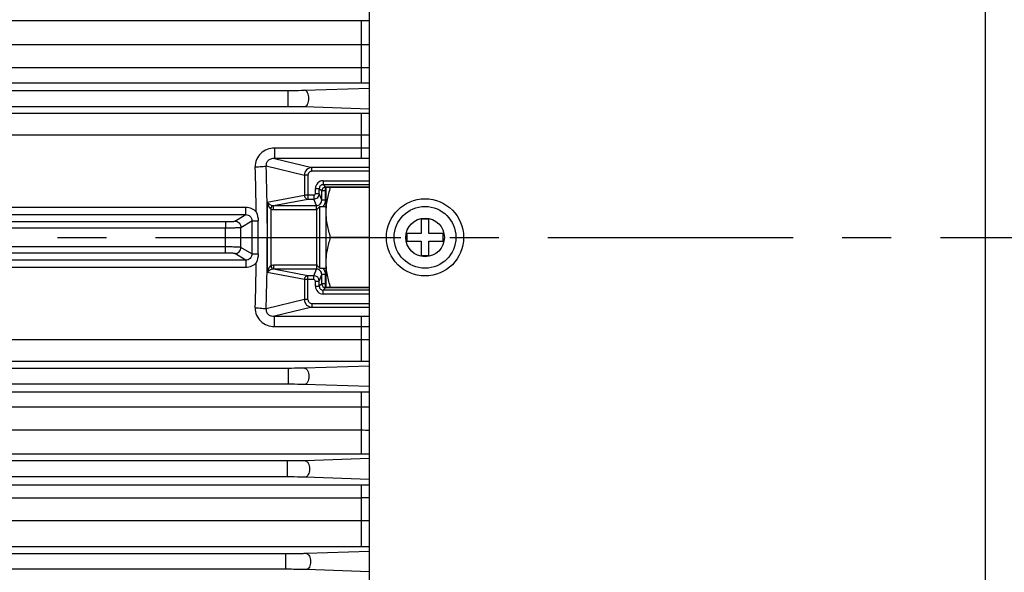
# Model space of a CAD drawing. Units: millimetres. Extents: x -615 to 2820, y 2216 to 4644.
# Drawn here: x 836 to 963, y 3405 to 3476 of the extents above; entities that cross this region are included whole.
import ezdxf

# ---------------------------------------------------------------- set-up
doc = ezdxf.new("R2010")
doc.units = ezdxf.units.MM
doc.linetypes.add('CENTER', pattern=[50.8, 31.75, -6.35, 6.35, -6.35])
doc.layers.get('0').update_dxf_attribs({"lineweight": 30})
doc.layers.add('02___PRT_ALL_AXES', color=7, linetype='Continuous')
doc.layers.add('3_ALL_AXES', color=7, linetype='Continuous')
doc.layers.add('中心线层', color=7, linetype='CENTER', lineweight=25)
doc.layers.add('标注层', color=7, linetype='Continuous', lineweight=25)
doc.styles.get("Standard").update_dxf_attribs({"font": 'gbenor.shx', "bigfont": 'gbcbig.shx'})
doc.dimstyles.get("Standard").update_dxf_attribs({"dimscale": 10, "dimtxt": 2.5, "dimasz": 2, "dimexe": 1.5, "dimexo": 0.5, "dimtad": 1, "dimdsep": 46, "dimtxsty": 'Standard', "dimcen": 0.09, "dimadec": 0, "dimazin": 0, "dimtp": 0.01, "dimtm": 0.01, "dimtfac": 1, "dimtofl": 0, "dimtmove": 0, "dimatfit": 3, "dimfxl": 1, "dimtolj": 1, "dimlwd": 25, "dimlwe": 25, "dimarcsym": 0})

# ---------------------------------------------------------------- blocks, each defined once
blk = doc.blocks.new('*D37')
at = {"layer": 'Defpoints', "color": 0, "transparency": 16777216}
for p in [(1058.15, 3448.24), (1089.23, 3448.24), (847.06, 3208.78)]:
    blk.add_point(p, dxfattribs=at)
at = {"layer": '标注层', "color": 0, "lineweight": 25, "transparency": 16777216}
for p, q in [((1063.15, 3448.24), (1104.23, 3448.24)), ((1089.23, 3228.78), (1089.23, 3428.24)), ((852.06, 3208.78), (1104.23, 3208.78))]:
    blk.add_line(p, q, dxfattribs=at)
at = {"layer": '标注层', "color": 0, "transparency": 16777216}
for points in [[(1085.9, 3428.24), (1092.57, 3428.24), (1089.23, 3448.24)], [(1085.9, 3228.78), (1092.57, 3228.78), (1089.23, 3208.78)]]:
    blk.add_solid(points, dxfattribs=at)
at = {"layer": '标注层', "color": 0, "transparency": 16777216, "insert": (1070.48, 3328.51), "char_height": 25, "attachment_point": 5, "rotation": 90}
blk.add_mtext('\\A1;239', dxfattribs=at)
blk = doc.blocks.new('*D38')
at = {"layer": 'Defpoints', "color": 0, "transparency": 16777216}
for p in [(827.74, 3615.24), (1089.23, 3615.24), (1058.15, 3448.24)]:
    blk.add_point(p, dxfattribs=at)
at = {"layer": '标注层', "color": 0, "lineweight": 25, "transparency": 16777216}
for p, q in [((832.74, 3615.24), (1104.23, 3615.24)), ((1089.23, 3468.24), (1089.23, 3595.24)), ((1063.15, 3448.24), (1104.23, 3448.24))]:
    blk.add_line(p, q, dxfattribs=at)
at = {"layer": '标注层', "color": 0, "transparency": 16777216}
for points in [[(1085.9, 3595.24), (1092.57, 3595.24), (1089.23, 3615.24)], [(1085.9, 3468.24), (1092.57, 3468.24), (1089.23, 3448.24)]]:
    blk.add_solid(points, dxfattribs=at)
at = {"layer": '标注层', "color": 0, "transparency": 16777216, "insert": (1070.48, 3531.74), "char_height": 25, "attachment_point": 5, "rotation": 90}
blk.add_mtext('\\A1;167', dxfattribs=at)
blk = doc.blocks.new('*D53')
at = {"layer": 'Defpoints', "color": 0, "transparency": 16777216}
for p in [(529.16, 3416.43), (963.26, 3236.61), (963.26, 3133.29)]:
    blk.add_point(p, dxfattribs=at)
at = {"layer": '标注层', "color": 0, "lineweight": 25, "transparency": 16777216}
for p, q in [((529.16, 3411.43), (529.16, 3118.29)), ((963.26, 3231.61), (963.26, 3118.29)), ((549.16, 3133.29), (943.26, 3133.29))]:
    blk.add_line(p, q, dxfattribs=at)
at = {"layer": '标注层', "color": 0, "transparency": 16777216}
for points in [[(549.16, 3136.62), (549.16, 3129.96), (529.16, 3133.29)], [(943.26, 3136.62), (943.26, 3129.96), (963.26, 3133.29)]]:
    blk.add_solid(points, dxfattribs=at)
at = {"layer": '标注层', "color": 0, "transparency": 16777216, "insert": (746.21, 3152.04), "char_height": 25, "attachment_point": 5}
blk.add_mtext('\\A1;434', dxfattribs=at)

msp = doc.modelspace()

# ---------------------------------------------------------------- linework, layer by layer
at = {"color": 0, "linetype": 'Continuous', "lineweight": -3}
for p, q in [((960.847, 3331.275), (960.847, 3578.437)), ((703.771, 3476.325), (880.059, 3476.325)), ((880.059, 3468.234), (880.059, 3476.325)), ((703.771, 3473.233), (880.059, 3473.233)), ((880.059, 3470.207), (703.771, 3470.207)), ((881.065, 3470.208), (880.059, 3470.207)), ((880.059, 3468.234), (703.771, 3468.234)), ((872.673, 3467.301), (881.065, 3467.574)), ((711.976, 3467.27), (870.554, 3467.27)), ((870.554, 3465.205), (870.554, 3467.27)), ((830.797, 3465.205), (870.554, 3465.205)), ((872.673, 3465.174), (881.065, 3464.901)), ((831.398, 3464.319), (880.059, 3464.319)), ((880.059, 3458.457), (880.059, 3464.319)), ((831.431, 3461.508), (880.059, 3461.507)), ((868.778, 3459.786), (868.778, 3458.457)), ((880.059, 3459.786), (868.778, 3459.786)), ((867.694, 3457.495), (872.64, 3456.306)), ((880.059, 3458.457), (868.778, 3458.457)), ((868.778, 3458.457), (873.626, 3457.292)), ((872.64, 3456.306), (872.64, 3453.704)), ((873.11, 3456.306), (872.64, 3456.306)), ((873.11, 3456.306), (873.11, 3453.205)), ((873.626, 3456.793), (873.626, 3457.292)), ((881.065, 3457.292), (873.626, 3457.292)), ((881.065, 3456.793), (873.626, 3456.793)), ((875.072, 3455.574), (875.072, 3455.074)), ((875.072, 3455.574), (881.065, 3455.574)), ((875.072, 3455.074), (881.065, 3455.074)), ((875.072, 3455.074), (875.392, 3454.754)), ((867.835, 3452.781), (872.64, 3453.704)), ((873.873, 3453.704), (872.64, 3453.704)), ((873.873, 3453.704), (873.873, 3453.205)), ((874.073, 3453.904), (874.073, 3454.575)), ((874.073, 3454.575), (874.572, 3454.575)), ((874.073, 3453.904), (874.572, 3453.904)), ((874.572, 3453.902), (874.572, 3454.575)), ((874.572, 3454.575), (874.893, 3454.254)), ((874.893, 3453.049), (874.572, 3453.902)), ((874.893, 3453.049), (874.893, 3454.254)), ((875.465, 3454.254), (874.893, 3454.254)), ((875.392, 3453.049), (875.392, 3454.754)), ((875.392, 3454.754), (881.065, 3454.754)), ((867.835, 3452.781), (867.835, 3450.081)), ((868.305, 3451.901), (868.455, 3452.37)), ((868.644, 3452.347), (873.11, 3453.205)), ((868.644, 3451.848), (868.644, 3452.347)), ((868.644, 3452.347), (874.194, 3452.347)), ((873.11, 3453.205), (873.873, 3453.205)), ((874.194, 3452.347), (873.873, 3453.205)), ((874.194, 3451.848), (874.194, 3452.347)), ((875.392, 3453.049), (874.893, 3453.049)), ((828.831, 3452.149), (865.051, 3452.149)), ((828.831, 3451.187), (865.051, 3451.187)), ((863.628, 3450.335), (865.051, 3451.187)), ((865.051, 3451.187), (865.051, 3452.149)), ((868.305, 3451.901), (868.305, 3444.574)), ((868.644, 3451.848), (874.194, 3451.848)), ((828.406, 3450.277), (862.432, 3450.277)), ((862.432, 3450.277), (862.432, 3449.478)), ((864.425, 3449.536), (865.849, 3450.389)), ((867.835, 3450.081), (867.837, 3448.237)), ((887.765, 3450.587), (887.765, 3448.737)), ((888.765, 3450.587), (887.765, 3450.587)), ((888.765, 3448.737), (888.765, 3450.587)), ((828.406, 3449.478), (862.43, 3449.478)), ((862.432, 3446.997), (862.43, 3449.478)), ((864.425, 3446.939), (864.425, 3449.536)), ((885.915, 3448.737), (885.915, 3447.737)), ((887.765, 3448.737), (885.915, 3448.737)), ((890.615, 3448.737), (888.765, 3448.737)), ((890.615, 3447.737), (890.615, 3448.737)), ((867.839, 3448.237), (867.835, 3443.694)), ((885.915, 3447.737), (887.765, 3447.737)), ((887.765, 3447.737), (887.765, 3445.887)), ((888.765, 3445.887), (888.765, 3447.737)), ((888.765, 3447.737), (890.615, 3447.737)), ((862.432, 3446.997), (828.406, 3446.997)), ((862.432, 3446.198), (828.407, 3446.198)), ((862.432, 3446.198), (862.432, 3446.997)), ((865.051, 3445.287), (863.628, 3446.14)), ((865.849, 3446.086), (864.425, 3446.939)), ((865.051, 3445.287), (828.831, 3445.287)), ((865.051, 3445.287), (865.051, 3444.326)), ((868.644, 3444.627), (868.644, 3444.128)), ((874.194, 3444.627), (868.644, 3444.627)), ((874.194, 3444.627), (874.194, 3444.128)), ((887.765, 3445.887), (888.765, 3445.887)), ((865.051, 3444.326), (828.831, 3444.326)), ((872.64, 3442.771), (867.835, 3443.694)), ((868.305, 3444.574), (868.455, 3444.105)), ((874.194, 3444.128), (868.644, 3444.128)), ((873.11, 3443.27), (868.644, 3444.128)), ((873.873, 3443.27), (874.194, 3444.128)), ((874.572, 3442.571), (874.893, 3443.426)), ((874.893, 3442.22), (874.893, 3443.426)), ((875.392, 3443.426), (874.893, 3443.426)), ((875.392, 3441.72), (875.392, 3443.426)), ((872.64, 3442.771), (872.64, 3440.168)), ((873.873, 3442.771), (872.64, 3442.771)), ((873.11, 3440.168), (873.11, 3443.27)), ((873.873, 3443.27), (873.11, 3443.27)), ((873.873, 3442.771), (873.873, 3443.27)), ((874.073, 3441.9), (874.073, 3442.571)), ((874.073, 3442.571), (874.572, 3442.571)), ((874.572, 3441.9), (874.572, 3442.571)), ((874.893, 3442.22), (874.572, 3441.9)), ((875.465, 3442.22), (874.893, 3442.22)), ((874.073, 3441.9), (874.572, 3441.9)), ((875.392, 3441.72), (875.072, 3441.4)), ((875.072, 3440.9), (875.072, 3441.4)), ((881.065, 3441.4), (875.072, 3441.4)), ((881.065, 3440.9), (875.072, 3440.9)), ((881.065, 3441.72), (875.392, 3441.72)), ((872.64, 3440.168), (867.694, 3438.98)), ((873.11, 3440.168), (872.64, 3440.168)), ((873.626, 3439.681), (873.626, 3439.183)), ((873.626, 3439.681), (881.065, 3439.681)), ((873.626, 3439.183), (868.778, 3438.018)), ((873.626, 3439.183), (881.065, 3439.183)), ((868.778, 3436.689), (868.778, 3438.018)), ((868.778, 3438.018), (880.059, 3438.018)), ((880.059, 3432.156), (880.059, 3438.018)), ((868.778, 3436.689), (880.059, 3436.689)), ((880.059, 3434.968), (831.431, 3434.967)), ((880.059, 3432.156), (831.398, 3432.156)), ((870.554, 3431.27), (830.797, 3431.27)), ((870.554, 3431.27), (870.554, 3429.205)), ((881.065, 3431.574), (872.673, 3431.301)), ((703.771, 3428.241), (880.059, 3428.241)), ((870.554, 3429.205), (711.976, 3429.205)), ((881.065, 3428.901), (872.673, 3429.174)), ((880.059, 3420.15), (880.059, 3428.241)), ((703.771, 3426.267), (880.059, 3426.267)), ((880.059, 3426.267), (881.065, 3426.267)), ((880.059, 3423.242), (703.771, 3423.242)), ((880.059, 3420.15), (703.771, 3420.15)), ((870.423, 3419.27), (712.107, 3419.27)), ((870.423, 3419.27), (870.423, 3417.205)), ((881.065, 3419.581), (872.758, 3419.305)), ((870.423, 3417.205), (712.107, 3417.205)), ((881.065, 3416.894), (872.758, 3417.17)), ((703.771, 3416.191), (880.059, 3416.191)), ((880.059, 3408.138), (880.059, 3416.191)), ((703.771, 3414.497), (880.059, 3414.497)), ((880.059, 3411.509), (703.771, 3411.509)), ((880.059, 3408.138), (703.771, 3408.138)), ((870.219, 3407.236), (712.311, 3407.236)), ((870.219, 3407.236), (870.219, 3405.239)), ((881.065, 3407.564), (872.898, 3407.277)), ((870.219, 3405.239), (712.311, 3405.239)), ((881.065, 3404.911), (872.898, 3405.197))]:
    msp.add_line(p, q, dxfattribs=at)
for radius in [4, 2.5]:
    msp.add_circle((888.265, 3448.237), radius, dxfattribs=at)
for centre, radius, start, end in [((880.062, 3618.277), 141.952, 269.99909, 270.40505), ((880.06, 3570.79), 97.557, 269.9993, 270.58997), ((880.062, 3328.649), 139.585, 89.58808, 90.00092), ((880.062, 3608.43), 144.111, 269.9991, 270.39898), ((880.061, 3600.532), 139.026, 269.99949, 270.41397), ((880.06, 3283.989), 175.797, 89.67233, 90.00022), ((576.529, 3448.252), 291.312, 0.35968, 1.81818), ((880.061, 3363.435), 95.022, 89.39446, 90.00093), ((583.605, 3448.262), 282.826, 0.66236, 1.84448), ((873.639, 3456.292), 1, 90.78572, 179.1545), ((875.072, 3454.575), 1, 89.99287, 180.00713), ((875.072, 3454.575), 0.499, 89.93649, 180.06351), ((875.393, 3454.254), 0.5, 90.05175, 179.94825), ((874.19, 3453.048), 1.202, 316.53232, 0.01964), ((874.194, 3453.046), 1.198, 270.00121, 273.81551), ((2077.19, 3448.237), 1211.343, 179.89823, 180.10177), ((-33.68, 3448.237), 900.339, 359.864361, 0.135715), ((579.428, 3448.11), 288.411, 358.18578, 0.02525), ((583.575, 3448.214), 282.856, 358.15555, 359.33754), ((874.194, 3443.428), 1.198, 82.76792, 89.98492), ((874.19, 3443.426), 1.202, 359.98031, 42.44226), ((873.872, 3442.57), 0.7, 0.11292, 89.9472), ((873.873, 3442.571), 0.2, 359.92202, 89.95787), ((875.393, 3442.221), 0.5, 180.04777, 269.95223), ((875.072, 3441.9), 1, 179.99404, 270.00596), ((875.072, 3441.9), 0.499, 179.93656, 270.06344), ((873.639, 3440.183), 1, 180.84566, 269.21412), ((880.061, 3533.04), 95.022, 269.99907, 270.60554), ((880.06, 3612.486), 175.797, 269.99978, 270.32767), ((880.061, 3295.942), 139.026, 89.58603, 90.00051), ((880.062, 3288.045), 144.111, 89.60102, 90.0009), ((880.062, 3567.826), 139.585, 269.99908, 270.41192), ((880.06, 3325.685), 97.557, 89.41003, 90.0007), ((880.062, 3278.198), 141.952, 89.59495, 90.00091), ((880.062, 3550.491), 134.3, 269.99905, 270.42814), ((880.06, 3195.015), 219.482, 89.73772, 90.00026), ((880.06, 3337.082), 74.427, 89.22665, 90.0009), ((880.062, 3272.666), 135.472, 89.57557, 90.00095)]:
    msp.add_arc(centre, radius, start, end, dxfattribs=at)
for points, knots in [([(870.554, 3467.27), (870.739, 3467.27), (871.446, 3467.272), (872.153, 3467.284), (872.673, 3467.301)], [0, 0, 0, 0, 0.2624493, 1, 1, 1, 1]), ([(872.673, 3465.174), (872.75, 3465.18), (872.916, 3465.266), (873.084, 3465.515), (873.194, 3465.851), (873.231, 3466.237), (873.194, 3466.624), (873.084, 3466.96), (872.916, 3467.209), (872.75, 3467.295), (872.673, 3467.301)], [0, 0, 0, 0, 0.0898214, 0.2041661, 0.3443195, 0.5, 0.6556805, 0.7958339, 0.9101786, 1, 1, 1, 1]), ([(870.554, 3465.205), (870.739, 3465.205), (871.446, 3465.203), (872.153, 3465.191), (872.673, 3465.174)], [0, 0, 0, 0, 0.2624519, 1, 1, 1, 1]), ([(868.778, 3459.786), (868.455, 3459.786), (867.803, 3459.674), (866.957, 3459.157), (866.389, 3458.341), (866.274, 3457.686), (866.285, 3457.365)], [0, 0, 0, 0, 0.2508386, 0.5010312, 0.750588, 1, 1, 1, 1]), ([(866.285, 3457.365), (866.572, 3457.374), (866.97, 3457.394), (867.439, 3457.446), (867.623, 3457.476), (867.694, 3457.495)], [0, 0, 0, 0, 0.6084949, 0.8425877, 1, 1, 1, 1]), ([(868.778, 3458.457), (868.644, 3458.462), (868.37, 3458.436), (867.985, 3458.261), (867.713, 3457.922), (867.678, 3457.631), (867.694, 3457.495)], [0, 0, 0, 0, 0.2431161, 0.4945279, 0.7503756, 1, 1, 1, 1]), ([(873.626, 3456.793), (873.497, 3456.793), (873.228, 3456.701), (873.11, 3456.434), (873.11, 3456.306)], [0, 0, 0, 0, 0.5011224, 1, 1, 1, 1]), ([(872.64, 3453.704), (872.643, 3453.578), (872.739, 3453.325), (872.989, 3453.208), (873.11, 3453.205)], [0, 0, 0, 0, 0.5098928, 1, 1, 1, 1]), ([(873.873, 3453.704), (873.924, 3453.704), (874.03, 3453.746), (874.073, 3453.853), (874.073, 3453.904)], [0, 0, 0, 0, 0.4995881, 1, 1, 1, 1]), ([(873.873, 3453.205), (874.051, 3453.205), (874.422, 3453.354), (874.572, 3453.724), (874.572, 3453.902)], [0, 0, 0, 0, 0.4998312, 1, 1, 1, 1]), ([(867.835, 3452.781), (867.899, 3452.696), (868.087, 3452.524), (868.316, 3452.407), (868.455, 3452.37)], [0, 0, 0, 0, 0.4233692, 1, 1, 1, 1]), ([(867.835, 3452.781), (867.865, 3452.619), (867.94, 3452.375), (868.109, 3452.08), (868.231, 3451.948), (868.305, 3451.901)], [0, 0, 0, 0, 0.4857867, 0.7390897, 1, 1, 1, 1]), ([(874.194, 3452.347), (874.373, 3452.347), (874.745, 3452.497), (874.893, 3452.87), (874.893, 3453.049)], [0, 0, 0, 0, 0.4997789, 1, 1, 1, 1]), ([(865.051, 3452.149), (865.306, 3452.149), (865.822, 3452.039), (866.245, 3451.724), (866.412, 3451.531)], [0, 0, 0, 0, 0.5000439, 1, 1, 1, 1]), ([(865.051, 3451.187), (865.256, 3451.188), (865.684, 3451.022), (865.851, 3450.593), (865.849, 3450.389)], [0, 0, 0, 0, 0.5002555, 1, 1, 1, 1]), ([(862.432, 3450.277), (862.577, 3450.277), (862.848, 3450.28), (863.168, 3450.289), (863.381, 3450.301), (863.497, 3450.31), (863.575, 3450.321), (863.616, 3450.327), (863.628, 3450.335)], [0, 0, 0, 0, 0.3629306, 0.6765979, 0.8012805, 0.8986408, 0.9654792, 1, 1, 1, 1]), ([(863.628, 3450.335), (863.831, 3450.334), (864.253, 3450.162), (864.424, 3449.739), (864.425, 3449.536)], [0, 0, 0, 0, 0.4995707, 1, 1, 1, 1]), ([(865.849, 3450.389), (865.875, 3450.383), (865.961, 3450.383), (866.128, 3450.374), (866.371, 3450.372), (866.555, 3450.37), (866.656, 3450.369)], [0, 0, 0, 0, 0.0986063, 0.3144558, 0.626087, 1, 1, 1, 1]), ([(862.43, 3449.478), (862.672, 3449.478), (863.123, 3449.481), (863.657, 3449.49), (864.013, 3449.502), (864.206, 3449.511), (864.336, 3449.522), (864.404, 3449.528), (864.425, 3449.536)], [0, 0, 0, 0, 0.3633531, 0.6774542, 0.8022736, 0.8996424, 0.9662548, 1, 1, 1, 1]), ([(864.425, 3446.939), (864.404, 3446.947), (864.336, 3446.952), (864.206, 3446.964), (864.014, 3446.972), (863.658, 3446.985), (863.125, 3446.994), (862.674, 3446.997), (862.432, 3446.997)], [0, 0, 0, 0, 0.0337042, 0.100224, 0.1974839, 0.3222219, 0.6363641, 1, 1, 1, 1]), ([(863.628, 3446.14), (863.616, 3446.147), (863.575, 3446.154), (863.497, 3446.165), (863.382, 3446.174), (863.168, 3446.186), (862.848, 3446.195), (862.577, 3446.198), (862.432, 3446.198)], [0, 0, 0, 0, 0.0344816, 0.1012387, 0.1985077, 0.3231274, 0.6368494, 1, 1, 1, 1]), ([(863.628, 3446.14), (863.831, 3446.141), (864.253, 3446.313), (864.424, 3446.736), (864.425, 3446.939)], [0, 0, 0, 0, 0.4995707, 1, 1, 1, 1]), ([(865.849, 3446.086), (865.851, 3445.882), (865.684, 3445.453), (865.256, 3445.286), (865.051, 3445.287)], [0, 0, 0, 0, 0.4995901, 1, 1, 1, 1]), ([(865.849, 3446.086), (865.875, 3446.092), (865.961, 3446.092), (866.128, 3446.1), (866.371, 3446.103), (866.555, 3446.105), (866.656, 3446.105)], [0, 0, 0, 0, 0.0986064, 0.314456, 0.6260872, 1, 1, 1, 1]), ([(866.412, 3444.944), (866.245, 3444.751), (865.822, 3444.435), (865.306, 3444.326), (865.051, 3444.326)], [0, 0, 0, 0, 0.4999121, 1, 1, 1, 1]), ([(868.305, 3444.574), (868.231, 3444.526), (868.109, 3444.395), (867.94, 3444.1), (867.865, 3443.856), (867.835, 3443.694)], [0, 0, 0, 0, 0.260907, 0.5142149, 1, 1, 1, 1]), ([(868.455, 3444.105), (868.316, 3444.068), (868.087, 3443.95), (867.899, 3443.779), (867.835, 3443.694)], [0, 0, 0, 0, 0.5766241, 1, 1, 1, 1]), ([(874.893, 3443.426), (874.893, 3443.604), (874.746, 3443.977), (874.373, 3444.128), (874.194, 3444.128)], [0, 0, 0, 0, 0.4996971, 1, 1, 1, 1]), ([(873.11, 3443.27), (872.989, 3443.267), (872.74, 3443.15), (872.643, 3442.897), (872.64, 3442.771)], [0, 0, 0, 0, 0.4891522, 1, 1, 1, 1]), ([(873.11, 3440.168), (873.11, 3440.041), (873.228, 3439.774), (873.497, 3439.681), (873.626, 3439.681)], [0, 0, 0, 0, 0.4982291, 1, 1, 1, 1]), ([(866.285, 3439.11), (866.274, 3438.789), (866.389, 3438.134), (866.957, 3437.318), (867.803, 3436.801), (868.455, 3436.689), (868.778, 3436.689)], [0, 0, 0, 0, 0.249373, 0.4989202, 0.74913, 1, 1, 1, 1]), ([(866.285, 3439.11), (866.572, 3439.101), (866.97, 3439.08), (867.439, 3439.029), (867.623, 3438.999), (867.694, 3438.98)], [0, 0, 0, 0, 0.6084944, 0.8425873, 1, 1, 1, 1]), ([(867.694, 3438.98), (867.678, 3438.844), (867.713, 3438.553), (867.985, 3438.214), (868.37, 3438.039), (868.644, 3438.013), (868.778, 3438.018)], [0, 0, 0, 0, 0.2495791, 0.5054277, 0.7568655, 1, 1, 1, 1]), ([(872.673, 3431.301), (872.51, 3431.296), (871.803, 3431.276), (871.097, 3431.27), (870.554, 3431.27)], [0, 0, 0, 0, 0.231865, 1, 1, 1, 1]), ([(872.673, 3431.301), (872.75, 3431.295), (872.917, 3431.209), (873.084, 3430.96), (873.194, 3430.624), (873.232, 3430.237), (873.194, 3429.851), (873.084, 3429.515), (872.917, 3429.266), (872.75, 3429.18), (872.673, 3429.174)], [0, 0, 0, 0, 0.0898262, 0.2041729, 0.3443269, 0.5000087, 0.6556889, 0.7958381, 0.9101782, 1, 1, 1, 1]), ([(872.673, 3429.174), (872.51, 3429.179), (871.803, 3429.198), (871.097, 3429.205), (870.554, 3429.205)], [0, 0, 0, 0, 0.2318678, 1, 1, 1, 1]), ([(872.758, 3419.305), (872.578, 3419.299), (871.8, 3419.278), (871.021, 3419.27), (870.423, 3419.27)], [0, 0, 0, 0, 0.231287, 1, 1, 1, 1]), ([(872.758, 3419.305), (872.835, 3419.299), (873.005, 3419.213), (873.176, 3418.963), (873.288, 3418.625), (873.326, 3418.237), (873.288, 3417.849), (873.176, 3417.512), (873.005, 3417.262), (872.835, 3417.176), (872.758, 3417.17)], [0, 0, 0, 0, 0.0905748, 0.2050842, 0.3449106, 0.5000129, 0.6551126, 0.7949319, 0.9094315, 1, 1, 1, 1]), ([(872.758, 3417.17), (872.578, 3417.176), (871.8, 3417.197), (871.021, 3417.205), (870.423, 3417.205)], [0, 0, 0, 0, 0.2312897, 1, 1, 1, 1]), ([(872.898, 3407.277), (872.692, 3407.27), (871.8, 3407.245), (870.907, 3407.236), (870.219, 3407.236)], [0, 0, 0, 0, 0.2303151, 1, 1, 1, 1]), ([(872.898, 3407.277), (872.975, 3407.271), (873.143, 3407.189), (873.315, 3406.945), (873.426, 3406.616), (873.465, 3406.237), (873.426, 3405.859), (873.315, 3405.529), (873.143, 3405.286), (872.975, 3405.203), (872.898, 3405.197)], [0, 0, 0, 0, 0.0918076, 0.2066015, 0.3458856, 0.5000135, 0.6541388, 0.7934154, 0.908199, 1, 1, 1, 1]), ([(872.898, 3405.197), (872.692, 3405.205), (871.8, 3405.23), (870.907, 3405.239), (870.219, 3405.239)], [0, 0, 0, 0, 0.2303177, 1, 1, 1, 1])]:
    msp.add_open_spline(points, degree=3, knots=knots, dxfattribs=at)
for points in [[(868.455, 3452.37), (868.516, 3452.353), (868.58, 3452.346), (868.644, 3452.347)], [(866.412, 3451.531), (866.567, 3451.167), (866.655, 3450.765), (866.656, 3450.369)], [(868.305, 3451.901), (868.414, 3451.866), (868.529, 3451.848), (868.644, 3451.848)], [(866.656, 3446.105), (866.655, 3445.71), (866.567, 3445.308), (866.412, 3444.944)], [(868.644, 3444.627), (868.529, 3444.627), (868.414, 3444.609), (868.305, 3444.574)], [(868.644, 3444.128), (868.58, 3444.129), (868.516, 3444.122), (868.455, 3444.105)]]:
    msp.add_open_spline(points, degree=3, dxfattribs=at)
at = {"layer": '02___PRT_ALL_AXES', "color": 0, "linetype": 'Continuous', "lineweight": -3}
msp.add_line((881.065, 3332.71), (881.065, 3578.437), dxfattribs=at)
msp.add_circle((888.265, 3448.237), 5, dxfattribs=at)
at = {"layer": '3_ALL_AXES', "color": 0, "linetype": 'Continuous', "lineweight": -3}
for p, q in [((875.465, 3441.737), (875.465, 3454.737)), ((881.065, 3454.737), (875.465, 3454.737)), ((874.265, 3451.837), (874.665, 3452.237)), ((874.265, 3444.637), (874.265, 3451.837)), ((874.665, 3444.237), (874.665, 3452.237)), ((874.665, 3452.237), (875.465, 3452.237)), ((881.065, 3448.237), (876.046, 3448.237)), ((874.265, 3444.637), (874.665, 3444.237)), ((874.665, 3444.237), (875.465, 3444.237)), ((881.065, 3441.737), (875.465, 3441.737))]:
    msp.add_line(p, q, dxfattribs=at)
for points, knots in [([(875.465, 3451.487), (875.465, 3451.762), (875.492, 3452.313), (875.61, 3453.133), (875.797, 3453.943), (875.958, 3454.474), (876.046, 3454.737)], [0, 0, 0, 0, 0.2488512, 0.4982508, 0.7485829, 1, 1, 1, 1]), ([(876.046, 3448.237), (875.958, 3448.501), (875.797, 3449.032), (875.61, 3449.842), (875.492, 3450.661), (875.465, 3451.212), (875.465, 3451.487)], [0, 0, 0, 0, 0.2514174, 0.5017497, 0.7511492, 1, 1, 1, 1]), ([(875.465, 3444.987), (875.465, 3445.262), (875.492, 3445.813), (875.61, 3446.633), (875.797, 3447.443), (875.958, 3447.974), (876.046, 3448.237)], [0, 0, 0, 0, 0.2488505, 0.4982499, 0.7485823, 1, 1, 1, 1]), ([(876.046, 3441.737), (875.958, 3442.001), (875.797, 3442.532), (875.61, 3443.342), (875.492, 3444.161), (875.465, 3444.712), (875.465, 3444.987)], [0, 0, 0, 0, 0.2514177, 0.5017501, 0.7511495, 1, 1, 1, 1])]:
    msp.add_open_spline(points, degree=3, knots=knots, dxfattribs=at)
at = {"layer": '中心线层', "color": 1}
msp.add_line((497.785, 3448.237), (1058.149, 3448.237), dxfattribs=at)

# ---------------------------------------------------------------- dimensions: what is measured, and where the dimension line sits
at = {"layer": '标注层', "color": 3}
dim = msp.add_linear_dim(base=(1089.232, 3615.238), p1=(1058.149, 3448.237), p2=(827.736, 3615.238), angle=90, dimstyle='Standard', dxfattribs=at)
dim.commit()
dim.dimension.update_dxf_attribs({"geometry": '*D38', "text_midpoint": (1070.482, 3531.738)})
dim = msp.add_linear_dim(base=(1089.232, 3448.237), p1=(847.065, 3208.782), p2=(1058.149, 3448.237), angle=90, text='239', dimstyle='Standard', dxfattribs=at)
dim.commit()
dim.dimension.update_dxf_attribs({"geometry": '*D37', "text_midpoint": (1070.482, 3328.51)})
dim = msp.add_linear_dim(base=(963.265, 3133.292), p1=(529.165, 3416.429), p2=(963.265, 3236.606), text='434', dimstyle='Standard', dxfattribs=at)
dim.commit()
dim.dimension.update_dxf_attribs({"geometry": '*D53', "text_midpoint": (746.215, 3152.042)})

doc.saveas('drawing.dxf')
